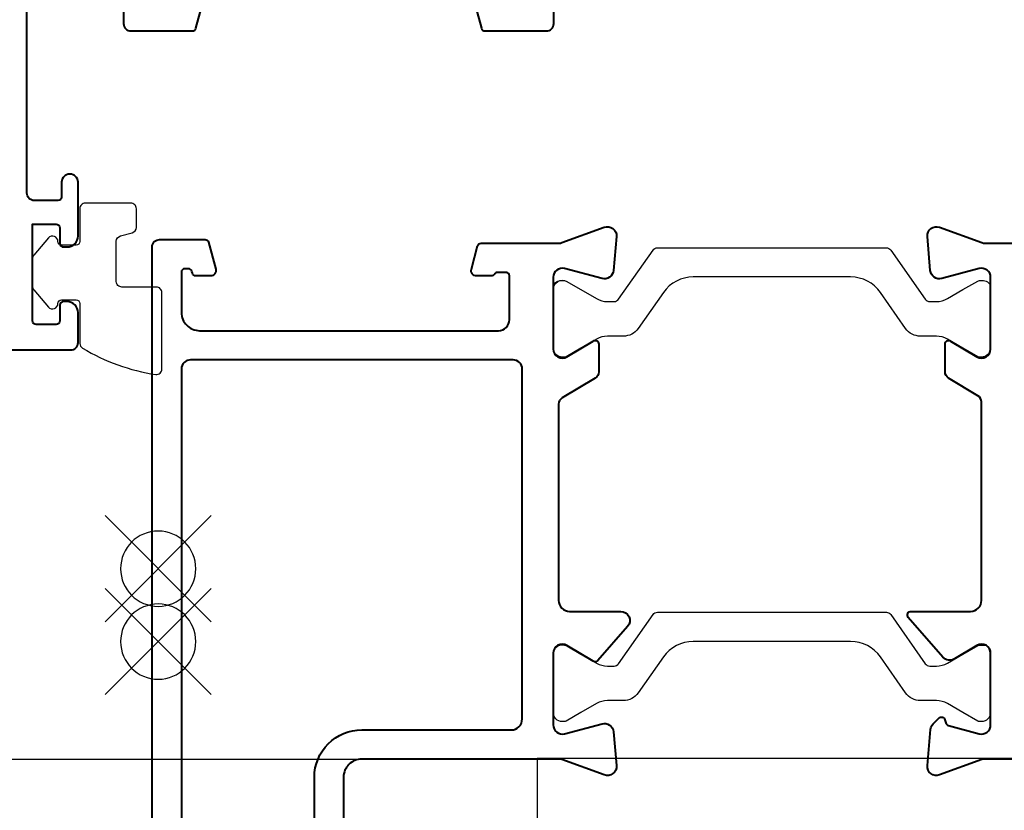
# Model space of a CAD drawing. Units: millimetres. Extents: x -11 to 840, y -3 to 605.
# Drawn here: x 547 to 601, y 230 to 274 of the extents above; entities that cross this region are included whole.
import ezdxf

# ---------------------------------------------------------------- set-up
doc = ezdxf.new("R2010")
doc.units = ezdxf.units.MM
doc.layers.get('Defpoints').update_dxf_attribs({"color": 5})
doc.layers.add('Strip', color=2, linetype='Continuous')
for name, color, linetype, lineweight in [('TCL07 dim', 7, 'Continuous', 20), ('TCL09 extrusion', 3, 'Continuous', 40), ('TCL10 parts', 2, 'Continuous', 30)]:
    doc.layers.add(name, color=color, linetype=linetype, lineweight=lineweight)
doc.layers.add('TCL11noPlot', color=5, linetype='Continuous', lineweight=30, plot=False)
doc.styles.get("Standard").update_dxf_attribs({"font": 'isocpeur.ttf'})
doc.dimstyles.new('1-2', dxfattribs={"dimtxt": 4, "dimasz": 3.95, "dimexe": 0, "dimexo": 4, "dimgap": 1, "dimtad": 1, "dimdec": 1, "dimrnd": 0.5, "dimdsep": 46, "dimtxsty": 'Standard', "dimcen": 2.5, "dimadec": 1, "dimazin": 3, "dimtfac": 1, "dimtdec": 1, "dimtmove": 0, "dimatfit": 3, "dimfxl": 1, "dimarcsym": 0})

# ---------------------------------------------------------------- blocks, each defined once
blk = doc.blocks.new('set-outX')
for p, q in [((4194.334, -2092.223), (4200.153, -2086.405)), ((4200.153, -2092.223), (4194.334, -2086.405))]:
    blk.add_line(p, q)
blk.add_circle((4197.243, -2089.314), 2.065)
blk = doc.blocks.new('TB-DT')
at = {"layer": 'TCL09 extrusion'}
for points in [[(4381.443, 621.987), (4381.764, 623.187, -0.339454), (4381.958, 623.335), (4385.336, 623.335, -0.414214), (4385.736, 622.935), (4385.736, 619.235, 0.414214)], [(4355.936, 640.835), (4359.236, 640.835, -0.414214), (4359.636, 640.435), (4359.636, 638.785, -0.414214), (4359.036, 638.185), (4358.836, 638.185, -0.414214), (4358.636, 638.385), (4358.636, 639.235, 0.414214), (4358.436, 639.435), (4357.336, 639.435, 0.414214), (4357.136, 639.235), (4357.136, 633.935), (4358.436, 633.935, 0.414214), (4358.636, 634.135), (4358.636, 634.985, -0.414214), (4358.836, 635.185), (4359.036, 635.185, -0.414214), (4359.636, 634.585), (4359.636, 631.635, -1), (4358.736, 631.635), (4358.736, 632.435, 0.414214), (4358.536, 632.635), (4357.236, 632.635, 0.414214), (4356.836, 632.235), (4356.836, 618.235)], [(4362.136, 618.635), (4362.136, 622.935, -0.414214), (4362.536, 623.335), (4365.915, 623.335, -0.339454), (4366.108, 623.187), (4366.429, 621.987, -0.493145)]]:
    blk.add_lwpolyline(points, format="xyb", dxfattribs=at)
at = {"layer": 'TCL10 parts'}
blk.add_lwpolyline([(4359.736, 640.481, -0.264422), (4359.883, 640.739, -0.096292), (4363.903, 642.183, -0.447294), (4364.236, 641.885), (4364.236, 637.685, -0.414214), (4363.936, 637.385), (4362.036, 637.385, 0.414214), (4361.736, 637.085), (4361.736, 634.871, 0.338601), (4361.958, 634.581), (4362.615, 634.403, -0.338601), (4362.836, 634.114), (4362.836, 633.085, -0.414214), (4362.536, 632.785), (4360.036, 632.785, -0.414214), (4359.736, 633.085), (4359.736, 634.885, 0.414214), (4359.536, 635.085), (4358.736, 635.085, 0.414214), (4358.536, 634.885, -0.697745), (4358.008, 634.69), (4357.208, 635.631, -0.178033), (4357.136, 635.826), (4357.136, 637.344, -0.178033), (4357.208, 637.538), (4358.008, 638.479, -0.697745), (4358.536, 638.285, 0.414214), (4358.736, 638.085), (4359.536, 638.085, 0.414214), (4359.736, 638.285)], format="xyb", close=True, dxfattribs=at)
at = {"layer": 'TCL11noPlot', "rotation": 270}
for p in [(6453.35, 4854.078), (6453.35, 4850.078)]:
    blk.add_blockref('set-outX', p, dxfattribs=at)
blk = doc.blocks.new('*D90')
at = {"layer": 'Defpoints', "color": 0, "transparency": 16777216}
for p in [(579.314, 553.278), (519.604, 233.208), (574.621, 233.208)]:
    blk.add_point(p, dxfattribs=at)
at = {"layer": 'TCL07 dim', "color": 0, "lineweight": -2, "transparency": 16777216}
for p, q in [((575.314, 553.278), (519.604, 553.278)), ((519.604, 549.328), (519.604, 237.158)), ((570.621, 233.208), (519.604, 233.208))]:
    blk.add_line(p, q, dxfattribs=at)
at = {"layer": 'TCL07 dim', "color": 0, "transparency": 16777216}
for points in [[(518.946, 549.328), (520.262, 549.328), (519.604, 553.278)], [(518.946, 237.158), (520.262, 237.158), (519.604, 233.208)]]:
    blk.add_solid(points, dxfattribs=at)
at = {"layer": 'TCL07 dim', "color": 0, "transparency": 16777216, "insert": (516.604, 393.243), "char_height": 4, "attachment_point": 5, "rotation": 90}
blk.add_mtext('FRAME SIZE', dxfattribs=at)
blk = doc.blocks.new('*D91')
at = {"layer": 'Defpoints', "color": 0, "transparency": 16777216}
for p in [(575.384, 563.27), (509.604, 223.182), (574.621, 223.182)]:
    blk.add_point(p, dxfattribs=at)
at = {"layer": 'TCL07 dim', "color": 0, "lineweight": -2, "transparency": 16777216}
for p, q in [((571.384, 563.27), (509.604, 563.27)), ((509.604, 559.32), (509.604, 227.132)), ((570.621, 223.182), (509.604, 223.182))]:
    blk.add_line(p, q, dxfattribs=at)
at = {"layer": 'TCL07 dim', "color": 0, "transparency": 16777216}
for points in [[(508.946, 559.32), (510.262, 559.32), (509.604, 563.27)], [(508.946, 227.132), (510.262, 227.132), (509.604, 223.182)]]:
    blk.add_solid(points, dxfattribs=at)
at = {"layer": 'TCL07 dim', "color": 0, "transparency": 16777216, "insert": (506.604, 393.226), "char_height": 4, "attachment_point": 5, "rotation": 90}
blk.add_mtext('OPENING', dxfattribs=at)
blk = doc.blocks.new('*D93')
at = {"layer": 'Defpoints', "color": 0, "transparency": 16777216}
for p in [(530.002, 255.676), (546.134, 255.676), (574.621, 233.208)]:
    blk.add_point(p, dxfattribs=at)
at = {"layer": 'TCL07 dim', "color": 0, "lineweight": -2, "transparency": 16777216}
for p, q in [((542.134, 255.676), (530.002, 255.676)), ((530.002, 237.158), (530.002, 251.726)), ((570.621, 233.208), (530.002, 233.208))]:
    blk.add_line(p, q, dxfattribs=at)
at = {"layer": 'TCL07 dim', "color": 0, "transparency": 16777216}
for points in [[(529.343, 251.726), (530.66, 251.726), (530.002, 255.676)], [(529.343, 237.158), (530.66, 237.158), (530.002, 233.208)]]:
    blk.add_solid(points, dxfattribs=at)
at = {"layer": 'TCL07 dim', "color": 0, "transparency": 16777216, "insert": (527.002, 244.442), "char_height": 4, "attachment_point": 5, "rotation": 90}
blk.add_mtext('22.5', dxfattribs=at)
blk = doc.blocks.new('*U13')
blk.add_lwpolyline([(100915.29, -53817.738), (101001.459, -53817.738), (101001.459, -53807.712), (100915.29, -53807.712)], close=True)
blk = doc.blocks.new('TB PW FRAME 2')
at = {"layer": 'Strip'}
for points in [[(9962.369, -1024.029), (9962.369, -1020.729, 0.414214), (9961.869, -1020.229), (9961.762, -1020.229, 0.131652), (9961.662, -1020.256), (9960.849, -1020.725), (9959.995, -1021.218, -0.131652), (9959.395, -1021.379), (9958.522, -1021.379, 0.244698), (9957.703, -1021.805), (9956.323, -1023.776, -0.244698), (9954.685, -1024.629), (9946.052, -1024.629, -0.244698), (9944.414, -1023.776), (9943.034, -1021.805, 0.244698), (9942.215, -1021.379), (9941.342, -1021.379, -0.131652), (9940.742, -1021.218), (9939.888, -1020.725), (9939.075, -1020.256, 0.131652), (9938.975, -1020.229), (9938.869, -1020.229, 0.414214), (9938.369, -1020.729), (9938.369, -1023.944, 0.57735), (9939.119, -1024.377), (9939.888, -1023.932), (9940.742, -1023.44, -0.131652), (9941.342, -1023.279), (9941.712, -1023.279, -0.244698), (9941.958, -1023.407), (9943.845, -1026.101, 0.244698), (9944.09, -1026.229), (9956.647, -1026.229, 0.244698), (9956.893, -1026.101), (9958.779, -1023.407, -0.244698), (9959.025, -1023.279), (9959.395, -1023.279, -0.131652), (9959.995, -1023.44), (9960.849, -1023.932), (9961.662, -1024.402, 0.131652), (9961.762, -1024.429), (9961.969, -1024.429, 0.414214), (9962.369, -1024.029), (9962.369, -1023.629)], [(9962.369, -1044.022), (9962.369, -1040.722, 0.414214), (9961.869, -1040.222), (9961.762, -1040.222, 0.131652), (9961.662, -1040.248), (9960.849, -1040.718), (9959.995, -1041.211, -0.131652), (9959.395, -1041.372), (9958.522, -1041.372, 0.244698), (9957.703, -1041.798), (9956.323, -1043.769, -0.244698), (9954.685, -1044.622), (9946.052, -1044.622, -0.244698), (9944.414, -1043.769), (9943.034, -1041.798, 0.244698), (9942.215, -1041.372), (9941.342, -1041.372, -0.131652), (9940.742, -1041.211), (9939.888, -1040.718), (9939.075, -1040.248, 0.131652), (9938.975, -1040.222), (9938.869, -1040.222, 0.414214), (9938.369, -1040.722), (9938.369, -1043.937, 0.57735), (9939.119, -1044.37), (9939.888, -1043.925), (9940.742, -1043.432, -0.131652), (9941.342, -1043.272), (9941.712, -1043.272, -0.244698), (9941.958, -1043.399), (9943.845, -1046.094, 0.244698), (9944.09, -1046.222), (9956.647, -1046.222, 0.244698), (9956.893, -1046.094), (9958.779, -1043.399, -0.244698), (9959.025, -1043.272), (9959.395, -1043.272, -0.131652), (9959.995, -1043.432), (9960.849, -1043.925), (9961.662, -1044.395, 0.131652), (9961.762, -1044.422), (9961.969, -1044.422, 0.414214), (9962.369, -1044.022), (9962.369, -1043.622)], [(9938.369, -1043.622), (9938.369, -1044.022, 0.414214), (9938.769, -1044.422), (9938.975, -1044.422, 0.131652), (9939.075, -1044.395), (9939.888, -1043.925), (9940.742, -1043.432, -0.131652), (9941.342, -1043.272), (9941.712, -1043.272, -0.244698), (9941.958, -1043.399), (9943.845, -1046.094, 0.244698), (9944.09, -1046.222), (9956.647, -1046.222, 0.244698), (9956.893, -1046.094), (9958.779, -1043.399, -0.244698), (9959.025, -1043.272), (9959.395, -1043.272, -0.131652), (9959.995, -1043.432), (9960.849, -1043.925), (9961.662, -1044.395, 0.131652), (9961.762, -1044.422), (9961.969, -1044.422, 0.414214), (9962.369, -1044.022), (9962.369, -1043.622)]]:
    blk.add_lwpolyline(points, format="xyb", dxfattribs=at)
at = {"layer": 'TCL09 extrusion', "linetype": 'Continuous'}
for points in [[(9916.369, -1000.175), (9916.369, -1046.275, 0.414214), (9916.769, -1046.675), (9919.27, -1046.675, 0.339458), (9919.463, -1046.527), (9919.858, -1045.053, 0.493142), (9919.569, -1044.675), (9918.767, -1044.675, 0.339458), (9918.574, -1044.823), (9918.546, -1044.927, -0.339458), (9918.353, -1045.075), (9918.169, -1045.075, -0.414214), (9917.969, -1044.875), (9917.969, -1042.675, -0.414214), (9918.969, -1041.675), (9935.369, -1041.675, -0.414214), (9935.969, -1042.275), (9935.969, -1044.675, -0.414214), (9935.769, -1044.875), (9935.316, -1044.875, -0.267949), (9935.143, -1044.775, 0.267949), (9934.97, -1044.675), (9934.169, -1044.675, 0.493142), (9933.879, -1045.053), (9934.22, -1046.327, 0.339458), (9934.413, -1046.475), (9938.68, -1046.475, -0.087489), (9938.851, -1046.505), (9941.171, -1047.35, 0.548619), (9941.84, -1046.836), (9941.677, -1044.975, 0.466308), (9941.05, -1044.536), (9938.998, -1045.085, -0.493145), (9938.369, -1044.602), (9938.369, -1040.672, -0.583183), (9939.126, -1040.244), (9940.566, -1041.108, 0.583183), (9940.869, -1040.937), (9940.869, -1039.417, 0.263278), (9940.675, -1039.074), (9938.863, -1037.985, -0.263278), (9938.669, -1037.642), (9938.669, -1026.875, -0.414214), (9939.269, -1026.275), (9942.074, -1026.275, 0.644348), (9942.45, -1025.446), (9940.819, -1023.582, 0.363068), (9940.566, -1023.542), (9939.126, -1024.407, -0.583183), (9938.369, -1023.978), (9938.369, -1020.048, -0.493145), (9938.998, -1019.565), (9941.05, -1020.115, 0.466308), (9941.677, -1019.675), (9941.84, -1017.814, 0.548619), (9941.171, -1017.301), (9938.851, -1018.145, -0.087489), (9938.68, -1018.175), (9927.869, -1018.175, -0.414214), (9926.869, -1017.175), (9926.869, -1005.817, -0.305615)], [(9936.669, -1039.575, -0.414214), (9936.169, -1040.075), (9918.469, -1040.075, -0.414214), (9917.969, -1039.575), (9917.969, -1006.475), (9925.269, -1006.475), (9925.269, -1017.175, 0.414214), (9927.869, -1019.775), (9936.069, -1019.775, -0.414214), (9936.669, -1020.375), (9936.669, -1039.575, -0.414214)], [(9964.369, -1018.175), (9962.057, -1018.175, -0.087489), (9961.886, -1018.145), (9959.566, -1017.301, 0.548619), (9958.897, -1017.814), (9959.07, -1019.794, 0.176327), (9959.215, -1020.104), (9959.527, -1020.417, 0.57735), (9959.862, -1020.327), (9959.907, -1020.16, -0.267949), (9960.048, -1020.018), (9961.739, -1019.565, -0.493145), (9962.369, -1020.048), (9962.369, -1023.978, -0.583183), (9961.611, -1024.407), (9960.387, -1023.671, 0.363068), (9959.753, -1023.77), (9957.852, -1025.943, 0.644348), (9958.002, -1026.275), (9961.269, -1026.275, -0.414214), (9961.869, -1026.875), (9961.869, -1037.763, -0.263278), (9961.675, -1038.105), (9960.063, -1039.074, 0.263278), (9959.869, -1039.417), (9959.869, -1040.937, 0.583183), (9960.172, -1041.108), (9961.611, -1040.244, -0.583183), (9962.369, -1040.672), (9962.369, -1044.602, -0.493145), (9961.739, -1045.085), (9959.688, -1044.536, 0.466308), (9959.06, -1044.975), (9958.897, -1046.836, 0.548619), (9959.566, -1047.35), (9961.886, -1046.505, -0.087488), (9962.057, -1046.475), (9979.169, -1046.475, -0.414214)]]:
    blk.add_lwpolyline(points, format="xyb", dxfattribs=at)
at = {"layer": 'TCL10 parts', "xscale": -1}
blk.add_blockref('*U13', (110938.944, 52799.537), dxfattribs=at)

msp = doc.modelspace()

# ---------------------------------------------------------------- block references
at = {"xscale": -1, "rotation": 180}
msp.add_blockref('TB PW FRAME 2', (-9362.466, -784.941), dxfattribs=at)
at = {"layer": 'TCL10 parts', "xscale": -1, "rotation": 180}
msp.add_blockref('TB-DT', (-3809.802, 896.511), dxfattribs=at)

# ---------------------------------------------------------------- dimensions: what is measured, and where the dimension line sits
at = {"layer": 'TCL07 dim'}
for base, p1, p2, text, picture, middle in [((509.604, 223.182), (575.384, 563.27), (574.621, 223.182), 'OPENING', '*D91', (506.604, 393.226)), ((519.604, 233.208), (579.314, 553.278), (574.621, 233.208), 'FRAME SIZE', '*D90', (516.604, 393.243))]:
    dim = msp.add_linear_dim(base=base, p1=p1, p2=p2, angle=90, text=text, dimstyle='1-2', override={"dimscale": 1, "dimlfac": 1}, dxfattribs=at)
    dim.commit()
    dim.dimension.update_dxf_attribs({"geometry": picture, "text_midpoint": middle})
dim = msp.add_linear_dim(base=(530.002, 255.676), p1=(574.621, 233.208), p2=(546.134, 255.676), angle=90, dimstyle='1-2', override={"dimscale": 1, "dimlfac": 1}, dxfattribs=at)
dim.commit()
dim.dimension.update_dxf_attribs({"geometry": '*D93', "text_midpoint": (527.002, 244.442)})

doc.saveas('drawing.dxf')
